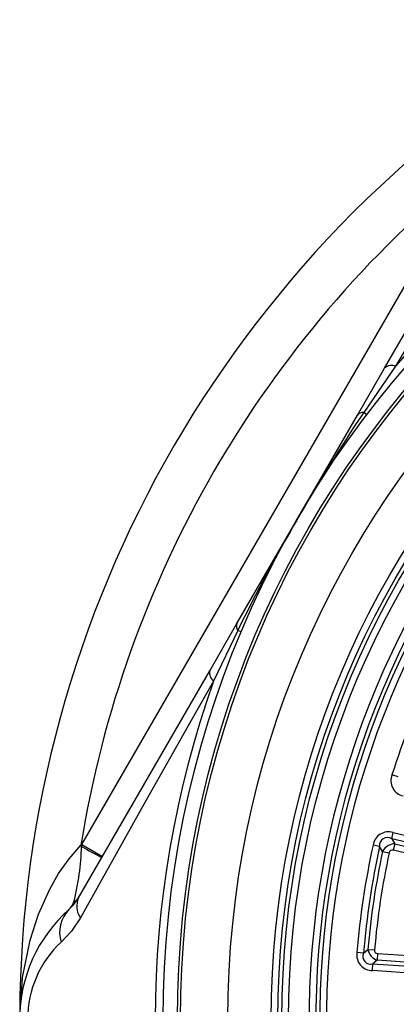
# Model space of a CAD drawing. Units: millimetres. Extents: x -109 to 9981, y -1187 to 1848.
# Drawn here: x -109 to -29, y 934 to 1142 of the extents above; entities that cross this region are included whole.
import ezdxf

# ---------------------------------------------------------------- set-up
doc = ezdxf.new("R2010")
doc.units = ezdxf.units.MM

msp = doc.modelspace()

# ---------------------------------------------------------------- linework, layer by layer
at = {"color": 7, "linetype": 'Continuous', "lineweight": 25}
for p, q in [((-31.9626, 1068.3033), (-4.2618, 1116.2824)), ((-95.8556, 967.6373), (-13.6433, 1110.0332)), ((-37.7089, 1058.3504), (-31.9626, 1068.3033)), ((-29.6388, 1068.6958), (-36.3765, 1058.9131)), ((-35.7393, 1058.4294), (-36.3765, 1058.9131)), ((-50.4193, 1036.3352), (-37.7089, 1058.3504)), ((-63.1298, 1014.3201), (-50.4193, 1036.3352)), ((-68.8761, 1004.3672), (-63.1298, 1014.3201)), ((-62.9509, 1012.8848), (-68.0542, 1002.1585)), ((-62.2134, 1012.5749), (-62.9509, 1012.8848)), ((-96.5769, 956.3881), (-68.8761, 1004.3672)), ((-29.0625, 981.9217), (-30.4107, 982.3488)), ((-30.4443, 968.813), (-30.1177, 970.189)), ((-30.1177, 970.189), (-15.9241, 966.8206)), ((-95.9278, 967.2477), (-96.0681, 967.534)), ((-95.8556, 967.6373), (-95.9278, 967.2477)), ((-95.8556, 967.6373), (-91.5255, 965.1373)), ((-33.0058, 967.2053), (-34.3869, 967.5095)), ((-16.2506, 965.4446), (-30.4443, 968.813)), ((-30.4443, 968.813), (-29.8143, 967.812)), ((-29.8143, 967.812), (-30.1408, 966.436)), ((-29.8143, 967.812), (-17.2317, 964.826)), ((-32.3781, 966.1939), (-33.0058, 967.2053)), ((-32.3781, 966.1939), (-30.9954, 965.8966)), ((-17.5582, 963.45), (-30.1408, 966.436)), ((-36.3981, 944.6961), (-37.8076, 944.8124)), ((-36.3981, 944.6961), (-35.5002, 945.4776)), ((-35.5002, 945.4776), (-34.0914, 945.3541)), ((-33.4338, 944.5868), (-33.5273, 943.1757)), ((-33.4338, 944.5868), (-20.53, 943.7317)), ((-34.5178, 940.9938), (-34.4243, 942.4049)), ((-33.5273, 943.1757), (-34.4243, 942.4049)), ((-34.4243, 942.4049), (-19.8683, 941.4403)), ((-20.6235, 942.3206), (-33.5273, 943.1757)), ((-19.9618, 940.0292), (-34.5178, 940.9938))]:
    msp.add_line(p, q, dxfattribs=at)
at = {"color": 7, "linetype": 'Continuous', "lineweight": 25, "flags": 128}
for points in [[(-0.4153, 1118.069), (-4.8355, 1110.6461), (-9.3489, 1103.0537), (-14.2495, 1094.7923), (-19.2487, 1086.3425), (-24.4004, 1077.6083), (-29.6388, 1068.6958)], [(-68.0542, 1002.1585), (-72.7916, 993.8048), (-77.4478, 985.5668), (-82.2857, 976.9808), (-87.0096, 968.5742), (-91.6599, 960.2793), (-96.2009, 952.1636)], [(-98.6004, 953.9078), (-97.591, 954.9431), (-96.5769, 956.3881)], [(-96.2009, 952.1636), (-98.0989, 949.3339), (-100.264, 947.0071)]]:
    msp.add_lwpolyline(points, dxfattribs=at)
at = {"color": 8, "linetype": 'Continuous', "lineweight": 25, "flags": 128}
msp.add_lwpolyline([(-108.733, 934.8584), (-108.4153, 939.545), (-106.8209, 947.4341), (-105.043, 952.9009), (-102.6714, 958.1965), (-100.7832, 961.4962), (-98.5858, 964.6391), (-96.068, 967.5341)], dxfattribs=at)
at = {"color": 7, "linetype": 'Continuous', "lineweight": 25}
for radius in [211.15, 208.1254, 207.5, 197.5, 188.3284, 186.9142, 186.0858, 184.6716]:
    msp.add_circle((132.4419, 930.7602), radius, dxfattribs=at)
for centre, radius, start, end in [((132.4419, 930.7602), 212.8295, 100.398777, 139.601223), ((132.4419, 930.7602), 241.45, 120, 179.78406), ((132.4422, 930.76), 231.4504, 129.142184, 170.857802), ((132.4419, 930.7602), 180.3284, 125.097145, 294.902855), ((132.4419, 930.7602), 178.9142, 125.097145, 294.902855), ((132.4419, 930.7602), 178.0858, 125.39209, 294.60791), ((132.4419, 930.7602), 176.6716, 125.39209, 294.60791), ((-30.4741, 1066.5661), 2.2876, 68.584258, 130.592451), ((294.3744, 837.5376), 397.999, 146.205145, 150.03356), ((-36.5203, 1057.3946), 1.5252, 84.59013, 141.197859), ((295.0764, 836.6342), 399.0587, 149.971525, 153.78977), ((-61.7078, 1013.7686), 1.5252, 158.802139, 215.409871), ((-66.6275, 1003.9467), 2.2876, 169.407549, 231.415742), ((132.4419, 930.7602), 170.8284, 154.718428, 162.422808), ((132.4419, 930.7602), 212.8295, 160.398777, 199.601223), ((-27.2995, 981.1439), 3.3364, 158.830248, 256.942561), ((-31.0901, 966.9976), 3.3362, 73.054289, 171.172903), ((-78.0631, 930.7602), 40.945, 115.756477, 116.087006), ((132.4419, 930.7602), 170.8284, 167.577192, 175.281572), ((-31.3668, 967.4384), 1.6554, 56.133325, 188.093866), ((-29.6572, 964.723), 3.093, 92.911803, 151.605192), ((-152.9055, 969.2335), 57.0123, 346.104448, 358.003857), ((-60.9886, 1025.3732), 67.8183, 238.990015, 243.104006), ((132.4419, 930.7602), 169.4142, 167.577192, 175.281572), ((132.4419, 930.7602), 168.5858, 167.866995, 174.991768), ((132.4419, 930.7602), 167.1716, 167.866995, 174.991768), ((-30.3351, 965.7971), 0.6678, 73.093178, 171.423817), ((-98.348, 957.4531), 2.0667, 292.363988, 328.979977), ((-92.6078, 954.6123), 4.3482, 155.896448, 214.275083), ((-78.0631, 930.7602), 30.945, 131.58048, 228.41952), ((-93.7016, 949.076), 6.8808, 135.393995, 197.498277), ((-85.1488, 930.7602), 22.1907, 132.933326, 227.066674), ((-34.5062, 944.3302), 3.3364, 171.689011, 269.801324), ((-34.9011, 943.99), 1.6552, 154.749709, 286.740626), ((-32.4668, 946.0811), 3.0929, 191.252342, 249.94819), ((-33.431, 945.2547), 0.6678, 171.434704, 269.765828)]:
    msp.add_arc(centre, radius, start, end, dxfattribs=at)
at = {"color": 8, "linetype": 'Continuous', "lineweight": 25}
msp.add_arc((-100.827, 956.4874), 3.3995, 318.665668, 343.851021, dxfattribs=at)

doc.saveas('drawing.dxf')
